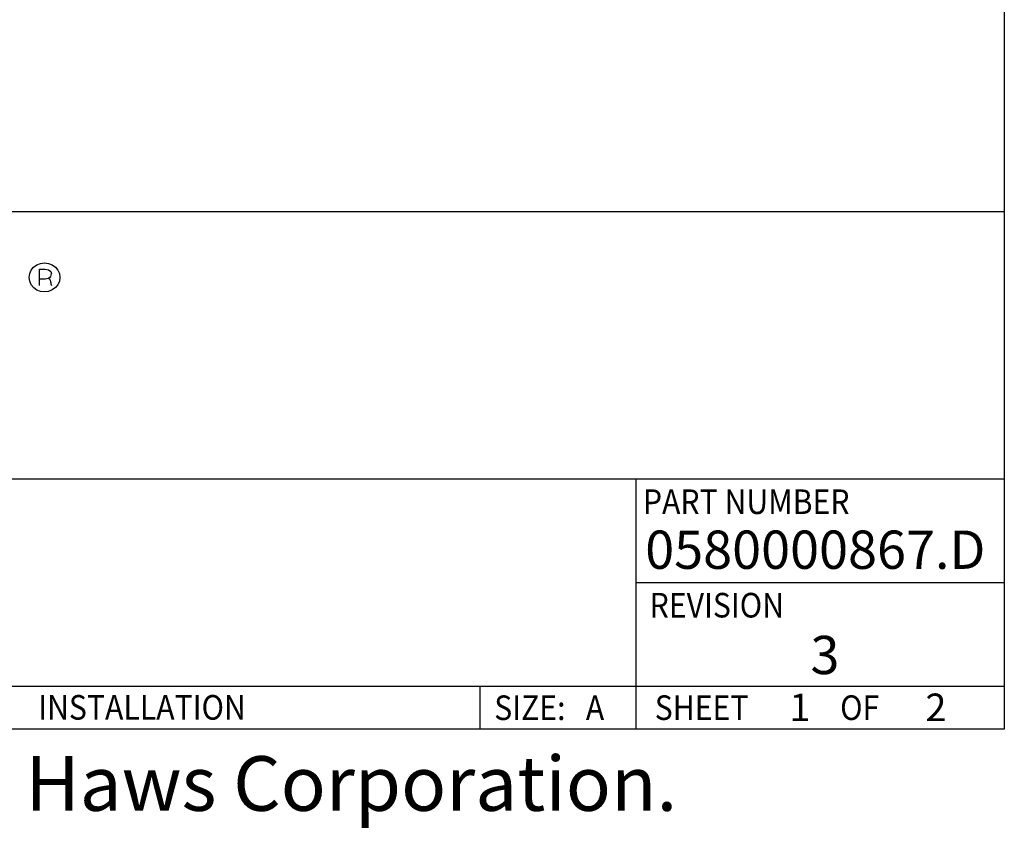
# Model space of a CAD drawing. Units: inches. Extents: x 0.3 to 10.6, y 0 to 7.8.
# Drawn here: x 8.7 to 10.5, y 0 to 1.5 of the extents above; entities that cross this region are included whole.
import ezdxf
from ezdxf.enums import TextEntityAlignment as Align

# ---------------------------------------------------------------- set-up
doc = ezdxf.new("R2010")
doc.units = ezdxf.units.IN
doc.header["$MEASUREMENT"] = 0
doc.layers.add('DIM', color=4, linetype='Continuous', lineweight=25)
for name, color, linetype in [('zBORDER', 8, 'Continuous'), ('zHAWS', 4, 'Continuous'), ('zPAGE', 4, 'Continuous'), ('zTRADEMARK', 9, 'Continuous')]:
    doc.layers.add(name, color=color, linetype=linetype)
doc.styles.add('ARIAL', font='ARIAL.TTF')

# ---------------------------------------------------------------- blocks, each defined once
blk = doc.blocks.new('A SIZE_INST')
at = {"layer": 'zBORDER'}
for p, q in [((10.4563, 0.1725), (10.4563, 7.7875)), ((10.4563, 1.1181), (6.2643, 1.1181)), ((6.2643, 0.6294), (10.4563, 0.6294)), ((9.7825, 0.6294), (9.7825, 0.1725)), ((9.7825, 0.44), (10.4563, 0.44)), ((7.1687, 0.2506), (9.7825, 0.2506)), ((9.4968, 0.2506), (9.4968, 0.1725)), ((9.7825, 0.2506), (10.4563, 0.2506)), ((0.2638, 0.1725), (10.4563, 0.1725))]:
    blk.add_line(p, q, dxfattribs=at)
at = {"layer": 'zHAWS', "linetype": 'Continuous'}
for p, q in [((8.6737, 1.0048), (8.6763, 1.011)), ((8.6763, 1.011), (8.6805, 1.0167)), ((8.6805, 1.0167), (8.6864, 1.021)), ((8.6864, 1.021), (8.6931, 1.0236)), ((8.6916, 0.983), (8.6916, 1.0127)), ((8.6916, 1.0127), (8.7019, 1.0127)), ((8.6931, 1.0236), (8.7006, 1.0245)), ((8.7006, 1.0245), (8.708, 1.0236)), ((8.7019, 1.0127), (8.7082, 1.0117)), ((8.708, 1.0236), (8.7147, 1.021)), ((8.7082, 1.0117), (8.7121, 1.0086)), ((8.7147, 1.021), (8.7206, 1.0167)), ((8.7206, 1.0167), (8.7252, 1.011)), ((8.7252, 1.011), (8.7279, 1.0048)), ((8.6728, 0.998), (8.6737, 1.0048)), ((8.6737, 0.9909), (8.6728, 0.998)), ((8.6764, 0.9845), (8.6737, 0.9909)), ((8.6916, 0.9956), (8.7019, 0.9956)), ((8.7019, 0.9956), (8.7082, 0.9966)), ((8.7082, 0.9966), (8.7121, 0.9998)), ((8.7082, 0.9966), (8.7096, 0.9951)), ((8.7096, 0.9951), (8.7109, 0.9926)), ((8.7109, 0.9926), (8.7117, 0.9897)), ((8.7121, 1.0086), (8.7131, 1.0042)), ((8.7121, 0.9998), (8.7131, 1.0042)), ((8.7279, 0.9909), (8.7252, 0.9846)), ((8.7279, 1.0048), (8.7288, 0.998)), ((8.7288, 0.998), (8.7279, 0.9909)), ((8.681, 0.9789), (8.6764, 0.9845)), ((8.6865, 0.9748), (8.681, 0.9789)), ((8.6931, 0.9723), (8.6865, 0.9748)), ((8.7147, 0.975), (8.708, 0.9724)), ((8.7117, 0.9897), (8.7119, 0.9881)), ((8.7119, 0.9881), (8.712, 0.9871)), ((8.712, 0.9871), (8.7121, 0.986)), ((8.7121, 0.986), (8.7135, 0.983)), ((8.7206, 0.9793), (8.7147, 0.975)), ((8.7252, 0.9846), (8.7206, 0.9793)), ((8.7006, 0.9715), (8.6931, 0.9723)), ((8.708, 0.9724), (8.7006, 0.9715))]:
    blk.add_line(p, q, dxfattribs=at)
at = {"layer": 'zBORDER', "color": 4, "style": 'ARIAL', "width": 0.9}
for s, height, p in [('PART NUMBER', 0.045029, (9.7952, 0.5652)), ('SHEET', 0.04503, (9.8168, 0.1885)), ('OF', 0.04503, (10.156, 0.1885))]:
    blk.add_text(s, height=height, dxfattribs=at).set_placement(p)
for s, p in [('REVISION', (9.9304, 0.3759)), ('SIZE:   A', (9.6238, 0.1883))]:
    blk.add_text(s, height=0.04503, dxfattribs=at).set_placement(p, align=Align.CENTER)
at = {"layer": 'zBORDER', "color": 4, "style": 'ARIAL'}
for tag, height, p in [('#1', 0.045, (6.4193, 0.5197)), ('#2', 0.045, (6.8239, 0.5155)), ('REVNAME', 0.045, (7.0574, 0.5158)), ('PART#', 0.07, (10.1105, 0.4999)), ('MODEL(S)', 0.08, (8.4981, 0.4525)), ('NAME1', 0.045, (6.4588, 0.364)), ('NAME2', 0.045, (7.0567, 0.3632)), ('TITLE:', 0.08, (8.4959, 0.3278)), ('REV.', 0.07, (10.1282, 0.3073)), ('NAME3', 0.045, (6.4999, 0.2116)), ('1', 0.0504, (10.0824, 0.2116)), ('X', 0.0504, (10.3312, 0.2116))]:
    blk.add_attdef(tag, text='', height=height, dxfattribs=at).set_placement(p, align=Align.MIDDLE_CENTER)
at = {"layer": 'zBORDER', "color": 4, "style": 'ARIAL', "width": 0.9}
for tag, p in [('DATE2', (6.9573, 0.2116)), ('SC', (7.5641, 0.2116)), ('DWG.TYPE', (8.879, 0.2116))]:
    blk.add_attdef(tag, text='', height=0.045, dxfattribs=at).set_placement(p, align=Align.MIDDLE_CENTER)
at = {"layer": 'zBORDER', "color": 4, "style": 'ARIAL'}
blk.add_attdef('YR', (0.5148, 0.0298), '', height=0.1, dxfattribs=at)
at = {"layer": 'zPAGE', "color": 4, "style": 'ARIAL'}
blk.add_attdef("PG#'S", (10.6009, 6.462), '', height=0.1, rotation=90, dxfattribs=at)
at = {"layer": 'zTRADEMARK', "color": 4, "style": 'ARIAL'}
blk.add_text('HAWS   and other trademarks used in these materials are the exclusive property of Haws Corporation.', height=0.1, dxfattribs=at).set_placement((3.4399, 0.0223))

msp = doc.modelspace()

# ---------------------------------------------------------------- block references
at = {"layer": 'DIM'}
ref = msp.add_blockref('A SIZE_INST', (0, 0), dxfattribs=at)
ref.add_attrib('REV.', '3', dxfattribs={"layer": 'zBORDER', "color": 4, "height": 0.07, "style": 'ARIAL'}).set_placement((10.128178, 0.307341), align=Align.MIDDLE_CENTER)
ref.add_attrib('PART#', '0580000867.D', dxfattribs={"layer": 'zBORDER', "color": 4, "height": 0.07, "style": 'ARIAL'}).set_placement((10.110524, 0.499905), align=Align.MIDDLE_CENTER)
ref.add_attrib('1', '1', dxfattribs={"layer": 'zBORDER', "color": 4, "height": 0.050432, "style": 'ARIAL'}).set_placement((10.082376, 0.21156), align=Align.MIDDLE_CENTER)
ref.add_attrib('X', '2', dxfattribs={"layer": 'zBORDER', "color": 4, "height": 0.050432, "style": 'ARIAL'}).set_placement((10.331199, 0.21156), align=Align.MIDDLE_CENTER)
ref.add_attrib('DWG.TYPE', 'INSTALLATION', dxfattribs={"layer": 'zBORDER', "color": 4, "height": 0.04502896, "style": 'ARIAL', "width": 0.9}).set_placement((8.878955, 0.21156), align=Align.MIDDLE_CENTER)

doc.saveas('drawing.dxf')
